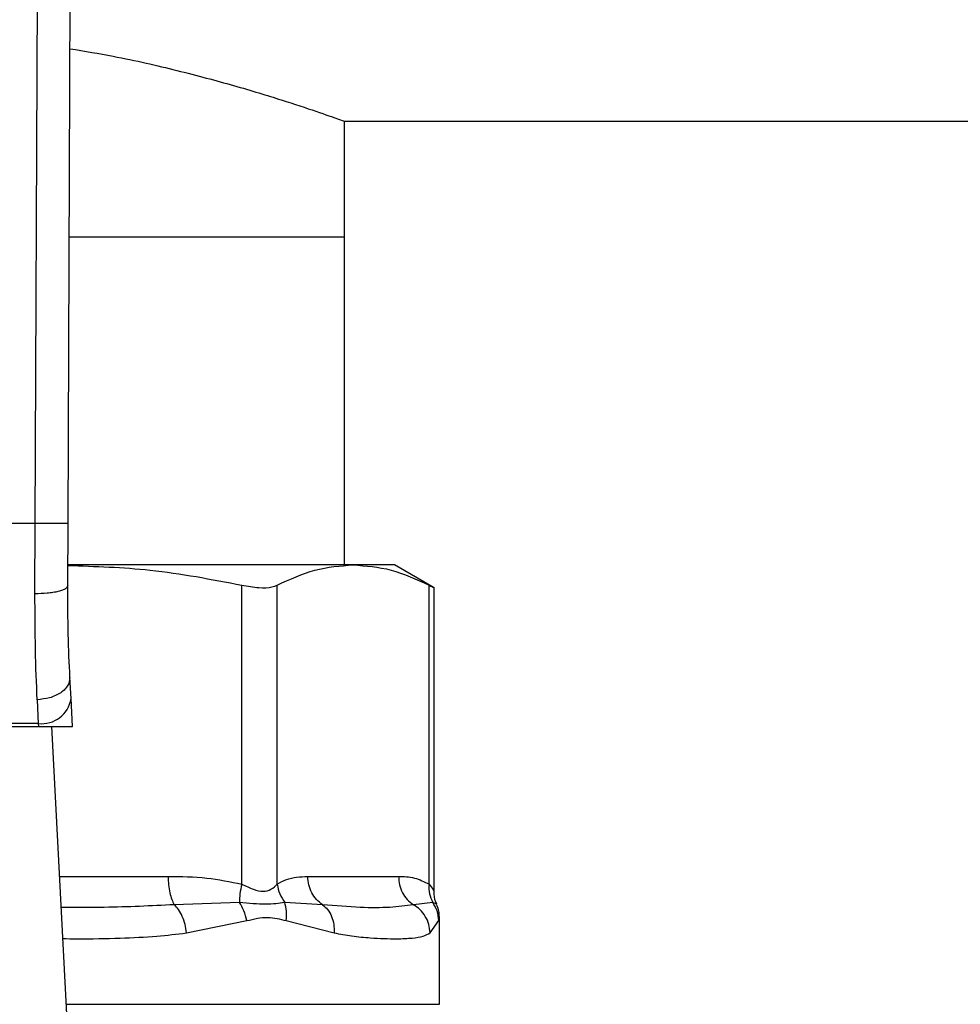
# Model space of a CAD drawing. Extents: x 0.4 to 10.6, y 0.4 to 8.1.
# Drawn here: x 7.8 to 7.8, y 6.4 to 6.5 of the extents above; entities that cross this region are included whole.
import ezdxf

# ---------------------------------------------------------------- set-up
doc = ezdxf.new("R2010")
doc.units = 0
doc.linetypes.add('SLD-SOLID', pattern=[0])
doc.layers.get('0').update_dxf_attribs({"linetype": 'CONTINUOUS'})

msp = doc.modelspace()

# ---------------------------------------------------------------- linework, layer by layer
at = {"color": 7, "linetype": 'SLD-SOLID'}
for p, q in [((7.768811907246183, 6.452238363736941), (7.769053418360988, 6.508268975895101)), ((7.771061605447954, 6.452228608421064), (7.771303116562758, 6.508259287626068)), ((7.790039624402735, 6.47982837491954), (8.009893397395095, 6.47982837491954)), ((7.790039624402735, 6.471898107673521), (7.790039624402735, 6.47982837491954)), ((7.771146387230452, 6.471898107673521), (7.790039624402735, 6.471898107673521)), ((7.790039624402735, 6.449395309342054), (7.790039624402735, 6.471898107673521)), ((7.768811907246183, 6.452238363736941), (7.74343832017355, 6.452238363736941)), ((7.768793536410785, 6.447417159241431), (7.768811907246183, 6.452238363736941)), ((7.771043233564949, 6.447966440515135), (7.771061605447954, 6.452228608421064)), ((7.790627700656848, 6.449395309342054), (7.771072902841254, 6.449395309342054)), ((7.79347044496008, 6.449395309342054), (7.790627700656848, 6.449395309342054)), ((7.796176690268731, 6.447832849677435), (7.79347044496008, 6.449395309342054)), ((7.782986151789815, 6.427497541735505), (7.78298613293289, 6.448009048784826)), ((7.785421200993252, 6.427497541735505), (7.785421211469322, 6.448009048784826)), ((7.795834198225229, 6.427497575258927), (7.795834189844373, 6.448009048784826)), ((7.796176690268731, 6.42700612188862), (7.796176690268731, 6.447855142753236)), ((7.771267173168456, 6.440224708995896), (7.771192359366045, 6.441671144096079)), ((7.768945643701247, 6.440153806957821), (7.769020457503659, 6.438517729857923)), ((7.771365928980001, 6.438315449528016), (7.771267173168456, 6.440224708995896)), ((7.743219307465508, 6.438315449528016), (7.769030919954225, 6.438315449528016)), ((7.769020457503659, 6.438517729857923), (7.743229769916073, 6.438517729857923)), ((7.769020457503659, 6.438517729857923), (7.769030919954225, 6.438315449528016)), ((7.769030919954225, 6.438315449528016), (7.771365928980001, 6.438315449528016)), ((7.771276633059175, 6.412821389751855), (7.769957975625751, 6.438315449528016)), ((7.787514202338532, 6.428022987855982), (7.793741201070377, 6.428022987855982)), ((7.782828660847259, 6.426246380569978), (7.778354191203381, 6.426089222766431)), ((7.788530404123091, 6.426089289813275), (7.785931469384303, 6.426246548187089)), ((7.796083754961376, 6.4262464140934), (7.794757513901273, 6.426089222766431)), ((7.796547409033776, 6.419257216357019), (7.796547409033776, 6.425230218594483)), ((7.77919827535721, 6.424155591770567), (7.783324310930991, 6.424995152357607)), ((7.786027635511478, 6.424995219404451), (7.789315340388774, 6.424155591770567)), ((7.795909336785793, 6.424155591770567), (7.796502190127577, 6.424995219404451))]:
    msp.add_line(p, q, dxfattribs=at)
at = {"color": 8, "linetype": 'SLD-SOLID'}
for p, q in [((7.770490344332925, 6.428022987855982), (7.777933208257088, 6.428022987855982)), ((7.796353010898527, 6.426120466595975), (7.796083763342232, 6.4262464140934)), ((7.796502190127577, 6.424995219404451), (7.796545376676302, 6.425211847759084)), ((7.770943746523756, 6.419257216357019), (7.796547409033776, 6.419257216357019))]:
    msp.add_line(p, q, dxfattribs=at)
at = {"color": 7, "linetype": 'SLD-SOLID'}
msp.add_arc((7.769256311281691, 6.440539346920185), 0.002035328610088445, 263.3456181788305, 351.1070820746017, dxfattribs=at)
for points, knots in [([(7.771202030873366, 6.484807374163621), (7.772200537047789, 6.484640684694271), (7.774839642828518, 6.484200115418468), (7.778654386623779, 6.483308094909137), (7.782579733985428, 6.482261904612916), (7.78581136677759, 6.481271661196113), (7.788226683349359, 6.480469010075126), (7.78975730585796, 6.479930114588745), (7.789947044244338, 6.479861738206737), (7.790039624402735, 6.47982837491954)], [0, 0, 0, 0, 0.08879806293496934, 0.2346980792030012, 0.385449774168808, 0.5404472449415774, 0.6928550845925688, 0.850132988571685, 1, 1, 1, 1]), ([(7.771061605447954, 6.452228608421064), (7.771031554418495, 6.452228745100482), (7.770985326670939, 6.452228955355563), (7.77070479129728, 6.452230184945844), (7.770414438266267, 6.452231391265556), (7.77005403114083, 6.452232994732671), (7.769530255889827, 6.45223524637212), (7.769094909784034, 6.452237135611625), (7.768811907246183, 6.452238363736941)], [0, 0, 0, 0, 0.2394576459117361, 0.3683596803509185, 0.4999990589499832, 0.6316402853645038, 0.7605428584372398, 1, 1, 1, 1]), ([(7.785421211469322, 6.448009048784826), (7.78627844147544, 6.448405886048103), (7.788000835237659, 6.449203233343471), (7.789749394092937, 6.449331087700133), (7.790627700656848, 6.449395309342054)], [0, 0, 0, 0, 0.4976968826301872, 1, 1, 1, 1]), ([(7.790627700656848, 6.449395309342054), (7.791497598474026, 6.449332307920625), (7.793246144381056, 6.449205671348604), (7.794968634729109, 6.44840925148443), (7.795834189844373, 6.448009048784826)], [0, 0, 0, 0, 0.4974978430257863, 1, 1, 1, 1]), ([(7.771049238447961, 6.449359606897349), (7.772937691850882, 6.449300296174044), (7.776947107759121, 6.449174372305772), (7.780896776436737, 6.448412222508821), (7.78298613293289, 6.448009048784826)], [0, 0, 0, 0, 0.4710046166673955, 1, 1, 1, 1]), ([(7.771043235660163, 6.447966440515135), (7.771013246346542, 6.447896680038225), (7.770967075678535, 6.44778927885325), (7.770688619835465, 6.447660728468292), (7.770399532749893, 6.447572343390376), (7.770039706816976, 6.447501439814755), (7.769514966945553, 6.447433386935444), (7.769077906162321, 6.447423555789805), (7.768793536410785, 6.447417159241431)], [0, 0, 0, 0, 0.2381886926848728, 0.366708327910438, 0.4982048919993465, 0.6299635954635839, 0.7592390705042388, 0.9999999999999999, 0.9999999999999999, 0.9999999999999999, 0.9999999999999999]), ([(7.768945643701247, 6.440153806957821), (7.768899708340245, 6.441273420575754), (7.768808220806061, 6.443503308115715), (7.768798417522468, 6.446116190144868), (7.768793536410785, 6.447417159241431)], [0, 0, 0, 0, 0.5020942078332161, 1, 1, 1, 1]), ([(7.771192359366045, 6.441671144096079), (7.771147538034226, 6.442635110899997), (7.771057939131476, 6.444562103347874), (7.771048133824126, 6.44683203101022), (7.771043233564949, 6.447966440515135)], [0, 0, 0, 0, 0.5002442043712375, 0.9999999999999999, 0.9999999999999999, 0.9999999999999999, 0.9999999999999999]), ([(7.78298613293289, 6.448009048784826), (7.783387434869047, 6.447939197415185), (7.784190392941248, 6.447799433023207), (7.784995526569648, 6.44784084095834), (7.785305407590176, 6.447963289306806), (7.785421211469322, 6.448009048784826)], [0, 0, 0, 0, 0.3848967695843428, 0.7701332594174928, 1, 1, 1, 1]), ([(7.795834189844373, 6.448009048784826), (7.795994448144959, 6.447926626325644), (7.796202755194755, 6.447819491910475), (7.796146149827416, 6.447848515198568), (7.796133093058084, 6.447855209800081)], [0, 0, 0, 0, 0.76933690311041, 0.9999999999999999, 0.9999999999999999, 0.9999999999999999, 0.9999999999999999]), ([(7.771192359366045, 6.441671144096079), (7.77117049420806, 6.441490501188993), (7.771136817804106, 6.441212277564231), (7.770863185456633, 6.440866766960553), (7.770573570917368, 6.440624623722925), (7.770209491161203, 6.440424967415049), (7.769677787033955, 6.440226436881554), (7.769233909363251, 6.440182403425358), (7.768945643701247, 6.440153806957821)], [0, 0, 0, 0, 0.2388344524912895, 0.3678494116484576, 0.4997615721225744, 0.6317058264812418, 0.7608202197393855, 1, 1, 1, 1]), ([(7.777933208257088, 6.428022987855982), (7.778821034210476, 6.428019583571768), (7.780520755064763, 6.428013066153741), (7.782189197468427, 6.427664188104716), (7.782986151789815, 6.427497541735505)], [0, 0, 0, 0, 0.5223363301981163, 1, 1, 1, 1]), ([(7.777933208257088, 6.428022987855982), (7.777938751156785, 6.427828932186039), (7.777949836782396, 6.427440826930252), (7.778038477672798, 6.426899694044789), (7.778171188305747, 6.426424056730696), (7.778293192092396, 6.426200833249723), (7.778354193298595, 6.426089222766431)], [0, 0, 0, 0, 0.2500039843313446, 0.5000001304556146, 0.7500028812255725, 1, 1, 1, 1]), ([(7.785421200993252, 6.427497541735505), (7.785628573510055, 6.427615870470052), (7.786065106828812, 6.427864960542318), (7.786767687664653, 6.427998848428085), (7.787258058881164, 6.428014705156745), (7.787514202338532, 6.428022987855982)], [0, 0, 0, 0, 0.301792657820534, 0.6352941678406135, 1, 1, 1, 1]), ([(7.788530402027877, 6.426089289813275), (7.788383151377435, 6.426200902662496), (7.788088649367111, 6.426424128898677), (7.787768289347393, 6.42689973267195), (7.787554337055511, 6.42744085770523), (7.787527580549111, 6.427828944884526), (7.787514202338532, 6.428022987855982)], [0, 0, 0, 0, 0.2499958503195423, 0.4999929050892385, 0.7499972490146136, 1, 1, 1, 1]), ([(7.793741201070377, 6.428022987855982), (7.794108918752106, 6.428019587597349), (7.794812966699884, 6.42801307731723), (7.795504057641687, 6.427664225177307), (7.795834198225229, 6.427497575258927)], [0, 0, 0, 0, 0.5222906804706218, 1, 1, 1, 1]), ([(7.793741201070377, 6.428022987855982), (7.793754581483132, 6.427828932886086), (7.793781341751984, 6.427440831019418), (7.793995330632504, 6.426899687975993), (7.794315712544553, 6.426424059150416), (7.794610248219193, 6.426200833805471), (7.794757513901273, 6.426089222766431)], [0, 0, 0, 0, 0.2500041480028253, 0.4999978952654798, 0.7500026063564709, 1, 1, 1, 1]), ([(7.782986153885028, 6.427497541735505), (7.782936836769685, 6.427273659928344), (7.782838201260388, 6.426825890509599), (7.782831841012452, 6.426439552219216), (7.782828660847259, 6.426246380569978)], [0, 0, 0, 0, 0.499993518510218, 1, 1, 1, 1]), ([(7.782986151789815, 6.427497541735505), (7.783257359408477, 6.427372204173315), (7.783768971405668, 6.42713576464838), (7.784463979591656, 6.426951559029678), (7.78504579039133, 6.427135775034609), (7.785291136042922, 6.427372203858145), (7.785421200993252, 6.427497541735505)], [0, 0, 0, 0, 0.2650658714295048, 0.5000260705718428, 0.7349491059810059, 1, 1, 1, 1]), ([(7.78542111927991, 6.427497541735505), (7.785462926926264, 6.42726793421652), (7.785544466858631, 6.426820117053824), (7.785804664894436, 6.426434465935819), (7.785931452622592, 6.426246548187089)], [0, 0, 0, 0, 0.5127260366785148, 1, 1, 1, 1]), ([(7.795834206606084, 6.427497575258927), (7.795827838338869, 6.42727369442934), (7.795815101771752, 6.426825931621217), (7.795994206538594, 6.426439586933124), (7.796083759151803, 6.4262464140934)], [0, 0, 0, 0, 0.4999987170110741, 1, 1, 1, 1]), ([(7.796373472757388, 6.426130758286608), (7.796348785515625, 6.426175642034717), (7.796201082858118, 6.426444179481625), (7.796187783507678, 6.426757558606353), (7.796176707030442, 6.427018559078276)], [0, 0, 0, 0, 0.1671414866865507, 1, 1, 1, 1]), ([(7.77919827535721, 6.424155591770567), (7.779169370367102, 6.424351193158947), (7.779110942028687, 6.424746580393863), (7.778915080029878, 6.425295575568653), (7.778660964612346, 6.425767260966703), (7.778454795482777, 6.425983637556279), (7.778354191203381, 6.426089222766431)], [0, 0, 0, 0, 0.2507474899483744, 0.5068591666679386, 0.7593622368126552, 1, 1, 1, 1]), ([(7.783324313026204, 6.424995152357607), (7.783271134019737, 6.425222601228074), (7.783166544577107, 6.425669934718655), (7.782940011894824, 6.426056410341349), (7.782828660847259, 6.426246380569978)], [0, 0, 0, 0, 0.5084548223134256, 1, 1, 1, 1]), ([(7.785931448432163, 6.426246548187089), (7.785527632855166, 6.426182838525494), (7.784693270877041, 6.426051201901494), (7.783463334984397, 6.426179946135144), (7.782828665037687, 6.426246380569978)], [0, 0, 0, 0, 0.4839812786124417, 1, 1, 1, 1]), ([(7.786027635511478, 6.424995219404451), (7.786050588889992, 6.42521886823011), (7.786096495699488, 6.425666166392666), (7.785986464229858, 6.426053087441539), (7.785931448432163, 6.426246548187089)], [0, 0, 0, 0, 0.499999428529091, 0.9999999999999999, 0.9999999999999999, 0.9999999999999999, 0.9999999999999999]), ([(7.78853039783745, 6.426089256289854), (7.788651680761, 6.425983684413975), (7.788900228466828, 6.425767333696323), (7.789161081336581, 6.425295637390815), (7.789320942162388, 6.424746618418038), (7.789317201426001, 6.424351204854605), (7.789315350864843, 6.424155591770567)], [0, 0, 0, 0, 0.2406316995213612, 0.4931317213809494, 0.7492497062564869, 1, 1, 1, 1]), ([(7.794757513901273, 6.426089222766431), (7.794238330302095, 6.426017626708206), (7.793186347048323, 6.425872556920934), (7.791123989424007, 6.425866374619454), (7.789419919581128, 6.426012837028963), (7.788530402027877, 6.426089289813275)], [0, 0, 0, 0, 0.3177732582481494, 0.6438804051241839, 1, 1, 1, 1]), ([(7.795909340976221, 6.424155591770567), (7.795890210806268, 6.424351193130988), (7.795851541264052, 6.424746579846466), (7.795600028855389, 6.425295573564646), (7.795235916026523, 6.425767263267627), (7.794914403149618, 6.425983637985136), (7.794757513901273, 6.426089222766431)], [0, 0, 0, 0, 0.2507481186953942, 0.5068598441740247, 0.7593614628399434, 1, 1, 1, 1]), ([(7.796502194318005, 6.424995219404451), (7.796480938487823, 6.425222656492831), (7.796439132788069, 6.425669976900871), (7.796200873096395, 6.426056443746703), (7.796083754961376, 6.4262464140934)], [0, 0, 0, 0, 0.5084433535634932, 1, 1, 1, 1]), ([(7.796547396462493, 6.425213792117576), (7.796537870110352, 6.425449222867649), (7.796525018608542, 6.425766830139155), (7.796375786922157, 6.426041570374334), (7.796337175271938, 6.426112655638589)], [0, 0, 0, 0, 0.7412637278687639, 0.9999999999999999, 0.9999999999999999, 0.9999999999999999, 0.9999999999999999]), ([(7.783324310930991, 6.424995152357607), (7.783811913846121, 6.425111921301047), (7.784745385723912, 6.425335464929518), (7.785613151023028, 6.425105203039287), (7.786027635511478, 6.424995219404451)], [0, 0, 0, 0, 0.5223541562774509, 1, 1, 1, 1]), ([(7.789315340388774, 6.424155591770567), (7.789724847954532, 6.424080680937933), (7.79061070825457, 6.423918631349053), (7.791741426715561, 6.423815792356034), (7.792761498898073, 6.423759993218387), (7.793754603972103, 6.423746976178837), (7.794672419071348, 6.423788423522885), (7.79542578824441, 6.423904067034704), (7.795756908318443, 6.424076303908633), (7.795909336785793, 6.424155591770567)], [0, 0, 0, 0, 0.127287519013738, 0.2753525678473028, 0.3939145400202314, 0.5201180467778249, 0.703723752825158, 0.8636116085660411, 1, 1, 1, 1])]:
    msp.add_open_spline(points, degree=3, knots=knots, dxfattribs=at)
at = {"color": 8, "linetype": 'SLD-SOLID'}
for points, knots in [([(7.795834198225229, 6.427497575258927), (7.795936559592959, 6.427366341347231), (7.796129625457485, 6.427118818388337), (7.796161629343509, 6.427045063674133), (7.796176665126165, 6.427010412886668)], [0, 0, 0, 0, 0.5301888450373606, 1, 1, 1, 1]), ([(7.778354193298595, 6.426089222766431), (7.776769061300207, 6.426009153884443), (7.774243677439843, 6.425881590588453), (7.771588466903273, 6.425898877137517), (7.770599877924727, 6.425905313271921)], [0, 0, 0, 0, 0.6276796265567806, 1, 1, 1, 1]), ([(7.770710539789209, 6.423765848463392), (7.771024009036923, 6.423761160654044), (7.772374343589866, 6.423740966931738), (7.774534238096825, 6.423785620578527), (7.777055265964095, 6.42389632831794), (7.778523325857069, 6.424073935694623), (7.77919827535721, 6.424155591770567)], [0, 0, 0, 0, 0.1038436958508662, 0.4473285071352888, 0.7459059064032982, 1, 1, 1, 1])]:
    msp.add_open_spline(points, degree=3, knots=knots, dxfattribs=at)

doc.saveas('drawing.dxf')
